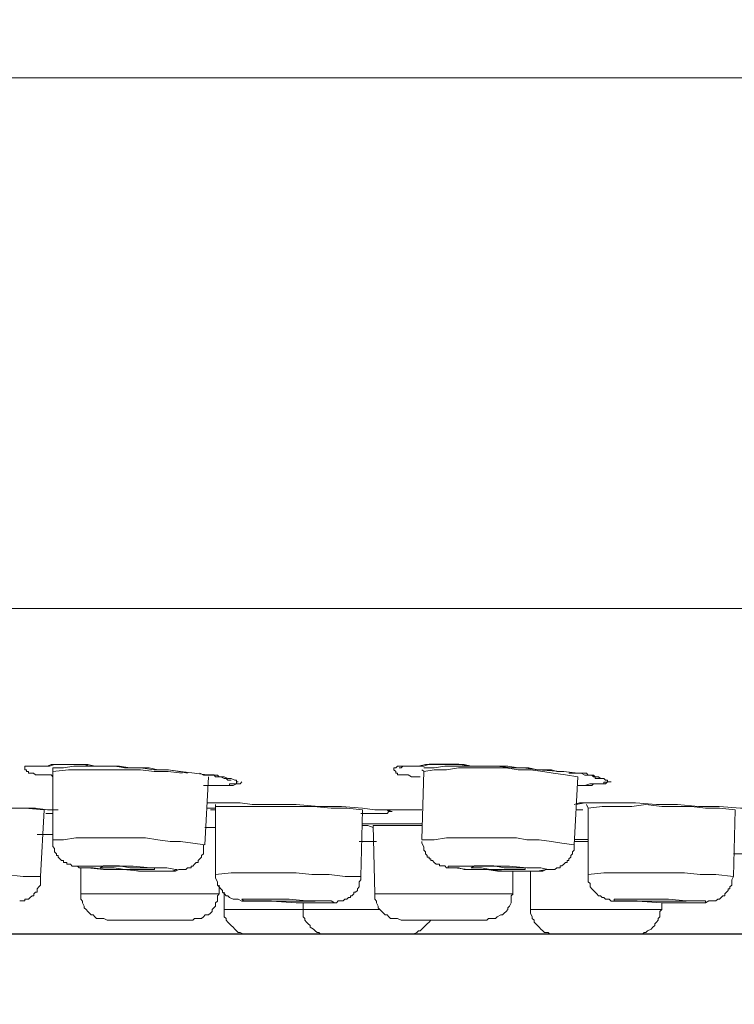
# Model space of a CAD drawing. Units: inches. Extents: x 585 to 1000, y -295 to 188.
# Drawn here: x 750 to 769, y -212 to -185 of the extents above; entities that cross this region are included whole.
import ezdxf

# ---------------------------------------------------------------- set-up
doc = ezdxf.new("R2010")
doc.units = ezdxf.units.IN
doc.header["$MEASUREMENT"] = 0
doc.layers.add('图层 1', color=7, linetype='Continuous')
doc.styles.get("Standard").update_dxf_attribs({"font": 'arial.ttf', "height": 8})
doc.dimstyles.new('ISO-25', dxfattribs={"dimscale": 2, "dimtxt": 8, "dimasz": 5, "dimexe": 1.25, "dimexo": 1, "dimgap": 1, "dimtad": 1, "dimdec": 0, "dimtxsty": 'Standard', "dimcen": 2.5, "dimadec": 0, "dimazin": 0, "dimtfac": 1, "dimtdec": 0, "dimtmove": 0, "dimatfit": 3, "dimfxl": 1, "dimarcsym": 0})

# ---------------------------------------------------------------- blocks, each defined once
blk = doc.blocks.new('*D11')
at = {"color": 0, "lineweight": -2, "transparency": 16777216}
for p, q in [((748.764, 52.813), (674.866, 52.813)), ((677.366, 42.813), (677.366, -200.024)), ((813.748, -210.024), (674.866, -210.024))]:
    blk.add_line(p, q, dxfattribs=at)
at = {"color": 0, "transparency": 16777216}
for points in [[(675.699, 42.813), (679.033, 42.813), (677.366, 52.813)], [(675.699, -200.024), (679.033, -200.024), (677.366, -210.024)]]:
    blk.add_solid(points, dxfattribs=at)
at = {"layer": 'Defpoints', "color": 0, "transparency": 16777216}
for p in [(750.764, 52.813), (677.366, -210.024), (815.748, -210.024)]:
    blk.add_point(p, dxfattribs=at)
at = {"color": 0, "transparency": 16777216, "insert": (670.122, -78.606), "char_height": 8, "attachment_point": 5, "rotation": 90}
blk.add_mtext('(276)', dxfattribs=at)
blk = doc.blocks.new('*D15')
at = {"color": 0, "lineweight": -2, "transparency": 16777216}
for p, q in [((919.52, -202.986), (919.52, -248.728)), ((699.997, -203.176), (699.997, -248.728)), ((709.997, -246.228), (909.52, -246.228))]:
    blk.add_line(p, q, dxfattribs=at)
at = {"color": 0, "transparency": 16777216}
for points in [[(709.997, -244.561), (709.997, -247.894), (699.997, -246.228)], [(909.52, -244.561), (909.52, -247.894), (919.52, -246.228)]]:
    blk.add_solid(points, dxfattribs=at)
at = {"layer": 'Defpoints', "color": 0, "transparency": 16777216}
for p in [(699.997, -201.176), (919.52, -200.986), (919.52, -246.228)]:
    blk.add_point(p, dxfattribs=at)
at = {"color": 0, "transparency": 16777216, "insert": (809.758, -239.56), "char_height": 8, "attachment_point": 5}
blk.add_mtext('{\\H1.08333x;%%C\\fTimes New Roman|b0|i0|c0|p18;\\H0.92308x;220}', dxfattribs=at)

msp = doc.modelspace()

# ---------------------------------------------------------------- linework, layer by layer
at = {"layer": '图层 1', "color": 7, "lineweight": 9}
for points in [[(919.329, -186.759), (699.806, -186.759)], [(724.621, -201.176), (728.707, -201.176), (733.083, -201.176), (737.692, -201.176), (742.54, -201.176), (747.626, -201.176), (752.904, -201.176), (758.371, -201.176), (763.981, -201.176), (769.729, -201.176), (775.626, -201.176), (781.667, -201.176), (787.747, -201.176), (793.93, -201.176), (800.155, -201.176), (806.428, -201.176), (812.656, -201.176), (818.93, -201.176), (825.158, -201.176), (831.339, -201.176), (837.423, -201.176), (843.46, -201.176)], [(750.62, -205.744), (750.572, -205.697), (750.478, -205.697), (750.384, -205.697), (750.336, -205.697), (750.288, -205.697), (750.193, -205.697), (750.148, -205.697), (750.099, -205.65), (750.053, -205.65), (750.003, -205.65), (749.957, -205.65), (749.957, -205.6), (749.909, -205.6), (749.909, -205.555), (749.863, -205.555), (749.863, -205.506), (749.863, -205.457), (749.909, -205.457), (749.957, -205.457), (750.003, -205.457), (750.053, -205.457), (750.099, -205.457), (750.148, -205.457), (750.193, -205.457), (750.288, -205.457), (750.336, -205.457), (750.384, -205.457), (750.432, -205.457), (750.478, -205.457), (750.572, -205.41), (750.668, -205.41), (750.762, -205.41), (750.811, -205.41), (750.909, -205.41), (751.003, -205.41), (751.097, -205.41), (751.191, -205.41), (751.574, -205.41), (751.76, -205.457), (751.953, -205.457), (752.286, -205.457), (752.667, -205.506), (752.999, -205.506), (753.378, -205.555), (753.759, -205.555), (754.092, -205.6), (754.471, -205.65), (754.801, -205.697)], [(750.004, -205.457), (750.052, -205.457), (750.101, -205.457), (750.146, -205.457), (750.195, -205.457), (750.243, -205.457), (750.289, -205.457), (750.337, -205.457), (750.385, -205.457), (750.479, -205.457), (750.527, -205.457), (750.667, -205.41), (750.764, -205.41), (750.812, -205.41), (750.956, -205.41), (751.098, -205.41), (751.335, -205.41), (751.477, -205.41), (751.619, -205.457), (751.906, -205.457), (752.145, -205.457), (752.429, -205.457), (752.716, -205.506), (752.952, -205.506), (753.237, -205.506), (753.475, -205.555), (753.76, -205.555), (754.046, -205.6), (754.283, -205.65)], [(752.858, -205.506), (752.569, -205.506), (752.333, -205.459), (752.048, -205.459), (751.759, -205.459), (751.475, -205.459), (751.19, -205.459), (750.908, -205.506), (750.619, -205.506)], [(760.604, -205.744), (760.508, -205.744), (760.462, -205.744), (760.366, -205.744), (760.272, -205.697), (760.175, -205.697), (760.129, -205.697), (760.081, -205.697), (760.035, -205.697), (759.987, -205.697), (759.987, -205.65), (759.941, -205.65), (759.941, -205.6), (759.891, -205.555), (759.891, -205.506), (759.941, -205.506), (759.987, -205.457), (760.035, -205.457), (760.081, -205.457), (760.175, -205.457), (760.272, -205.457), (760.32, -205.457), (760.366, -205.457), (760.414, -205.457), (760.462, -205.457), (760.508, -205.457), (760.556, -205.457), (760.746, -205.41), (760.792, -205.41), (760.891, -205.41), (760.985, -205.41), (761.081, -205.41), (761.27, -205.41), (761.648, -205.41), (761.795, -205.41), (761.985, -205.457), (762.364, -205.457), (762.699, -205.457), (763.077, -205.506), (763.41, -205.506), (763.793, -205.555), (764.172, -205.555), (764.312, -205.6), (764.502, -205.6), (764.885, -205.65)], [(763.554, -205.506), (763.265, -205.506), (762.983, -205.459), (762.699, -205.459), (762.41, -205.459), (762.127, -205.459), (761.843, -205.459), (761.558, -205.459), (761.27, -205.459), (760.985, -205.506), (760.703, -205.506)], [(750.62, -205.506), (750.62, -205.555), (750.62, -205.598)], [(754.139, -205.65), (753.759, -205.6), (753.378, -205.6), (752.999, -205.555), (752.616, -205.555), (752.189, -205.555), (751.811, -205.555), (751.428, -205.555), (751.049, -205.555), (750.62, -205.6)], [(750.62, -205.598), (750.62, -207.455)], [(754.614, -205.65), (754.713, -205.699), (754.802, -205.699), (754.949, -205.699), (754.995, -205.699), (755.043, -205.699), (755.091, -205.699), (755.14, -205.744), (755.185, -205.744), (755.28, -205.793), (755.328, -205.793), (755.376, -205.838), (755.424, -205.838), (755.47, -205.838)], [(760.651, -205.555), (760.702, -205.598)], [(760.703, -205.598), (760.652, -207.455)], [(764.885, -205.744), (764.55, -205.697), (764.217, -205.65), (763.933, -205.6), (763.598, -205.555), (763.265, -205.555), (762.933, -205.506), (762.6, -205.506), (762.316, -205.506), (761.983, -205.506), (761.648, -205.506), (761.315, -205.555), (760.985, -205.555), (760.703, -205.6)], [(764.643, -205.65), (764.693, -205.65), (764.739, -205.65), (764.884, -205.65), (764.978, -205.65), (765.026, -205.65), (765.072, -205.65), (765.12, -205.65), (765.168, -205.699), (765.217, -205.699), (765.265, -205.699), (765.311, -205.744), (765.359, -205.744), (765.359, -205.793), (765.405, -205.793), (765.453, -205.793), (765.501, -205.793)], [(764.885, -205.65), (764.979, -205.65), (765.073, -205.699), (765.17, -205.699), (765.264, -205.699), (765.312, -205.699), (765.358, -205.744), (765.406, -205.744), (765.452, -205.744), (765.502, -205.793), (765.596, -205.793), (765.642, -205.838), (765.695, -205.838), (765.695, -205.889), (765.642, -205.889), (765.596, -205.889), (765.596, -205.934), (765.502, -205.934), (765.452, -205.934), (765.406, -205.934), (765.312, -205.934), (765.264, -205.983), (765.218, -205.983), (765.17, -205.983), (765.073, -205.983), (765.027, -205.983), (764.979, -205.983), (764.885, -205.983)], [(754.755, -207.598), (754.854, -205.744)], [(754.854, -205.981), (755.044, -205.981), (755.187, -205.981), (755.281, -205.981), (755.423, -205.981), (755.471, -205.981), (755.517, -205.981), (755.613, -205.934), (755.661, -205.934), (755.71, -205.934), (755.756, -205.887)], [(764.786, -207.598), (764.885, -205.744)], [(765.073, -205.981), (765.215, -205.934), (765.406, -205.934), (765.502, -205.934), (765.55, -205.934), (765.596, -205.934), (765.642, -205.934), (765.695, -205.887), (765.736, -205.887), (765.789, -205.887)], [(745.728, -206.501), (745.822, -206.458), (745.916, -206.458), (745.966, -206.458), (746.061, -206.458), (746.201, -206.458), (746.391, -206.458), (747.01, -206.501), (747.295, -206.501), (747.625, -206.501), (748.247, -206.501), (748.911, -206.552), (749.526, -206.599), (750.148, -206.599), (750.478, -206.646), (750.762, -206.646)], [(754.802, -206.458), (755.091, -206.458), (755.424, -206.458), (755.711, -206.458), (756.041, -206.501), (756.61, -206.501), (757.232, -206.501), (757.849, -206.552), (758.466, -206.552), (759.036, -206.599), (759.368, -206.646), (759.651, -206.646)], [(755.044, -206.501), (755.044, -206.552)], [(764.786, -206.501), (764.931, -206.458), (765.073, -206.458), (765.312, -206.458)], [(764.838, -206.501), (765.074, -206.458), (765.217, -206.458), (765.311, -206.458)], [(765.12, -206.501), (765.168, -206.599)], [(769.161, -206.646), (768.732, -206.597), (768.352, -206.597), (767.973, -206.552), (767.548, -206.552), (767.165, -206.552), (766.734, -206.501), (766.356, -206.552), (765.977, -206.552), (765.55, -206.552), (765.17, -206.597)], [(765.311, -206.458), (765.595, -206.458), (765.88, -206.458), (766.166, -206.458), (766.451, -206.458), (767.022, -206.501), (767.591, -206.501), (768.162, -206.552), (768.447, -206.552), (768.731, -206.552), (769.305, -206.599), (769.446, -206.599), (769.586, -206.599), (769.73, -206.646), (769.87, -206.646)], [(750.385, -206.646), (749.862, -206.597), (749.385, -206.597), (748.864, -206.552), (748.387, -206.552), (747.866, -206.552), (747.387, -206.552), (746.868, -206.552), (746.391, -206.552)], [(750.289, -208.454), (750.385, -206.646)], [(750.62, -206.743), (750.432, -206.743)], [(755.044, -206.599), (754.804, -206.599)], [(754.901, -206.646), (755.043, -206.646)], [(755.044, -206.552), (755.044, -208.407)], [(759.036, -206.646), (758.607, -206.597), (758.18, -206.597), (757.706, -206.552), (757.277, -206.552), (756.85, -206.552), (756.373, -206.552), (755.946, -206.552), (755.517, -206.552), (755.044, -206.552)], [(758.989, -208.454), (759.037, -206.646)], [(759.652, -206.646), (759.703, -206.646), (759.749, -206.693)], [(759.652, -206.646), (760.652, -206.646)], [(764.838, -206.646), (765.026, -206.646)], [(765.17, -206.599), (765.17, -208.407)], [(769.114, -208.454), (769.162, -206.646)], [(759.036, -207.029), (759.227, -207.029), (759.465, -207.029), (759.846, -207.029), (760.273, -207.029), (760.651, -207.029)], [(759.036, -207.029), (759.465, -207.029), (759.846, -207.029), (760.273, -207.029), (760.651, -207.029)], [(759.321, -207.121), (759.178, -207.074), (759.036, -207.074)], [(759.321, -207.074), (759.369, -208.931)], [(760.651, -207.074), (759.321, -207.074)], [(750.195, -207.314), (750.621, -207.314)], [(754.755, -207.121), (755.044, -207.121)], [(754.755, -207.598), (754.423, -207.551), (754.092, -207.504), (753.808, -207.504), (753.473, -207.457), (753.143, -207.408), (752.858, -207.408), (752.521, -207.408), (752.19, -207.408), (751.906, -207.408), (751.574, -207.408), (751.242, -207.408), (750.909, -207.457), (750.62, -207.457)], [(750.62, -207.455), (750.62, -207.551), (750.62, -207.598), (750.62, -207.645), (750.668, -207.695), (750.668, -207.74), (750.668, -207.789), (750.719, -207.836), (750.719, -207.885), (750.762, -207.885), (750.762, -207.934), (750.811, -207.979), (750.859, -208.024), (750.909, -208.024), (750.909, -208.078), (750.955, -208.078), (751.003, -208.078), (751.003, -208.123), (751.049, -208.123), (751.097, -208.123), (751.146, -208.172), (751.191, -208.172), (751.288, -208.172), (751.336, -208.217), (751.43, -208.217), (751.574, -208.217), (751.719, -208.217), (752.049, -208.268), (752.334, -208.268), (752.667, -208.268), (752.953, -208.313), (753.284, -208.313), (753.57, -208.313), (753.715, -208.313), (753.905, -208.313), (753.951, -208.313), (754.045, -208.268), (754.092, -208.268), (754.19, -208.268), (754.236, -208.268), (754.283, -208.217), (754.33, -208.217), (754.377, -208.217), (754.377, -208.172), (754.424, -208.172), (754.471, -208.123), (754.52, -208.078), (754.567, -208.078), (754.567, -208.024), (754.614, -207.979), (754.661, -207.934), (754.661, -207.885), (754.713, -207.836), (754.713, -207.789), (754.713, -207.74), (754.713, -207.695), (754.713, -207.598)], [(758.942, -207.504), (759.415, -207.504)], [(759.368, -207.504), (759.035, -207.504)], [(759.036, -207.504), (759.321, -207.504)], [(764.786, -207.598), (764.454, -207.551), (764.169, -207.504), (763.839, -207.457), (763.502, -207.457), (763.217, -207.408), (762.887, -207.408), (762.552, -207.408), (762.267, -207.408), (761.937, -207.408), (761.6, -207.408), (761.315, -207.408), (760.985, -207.457), (760.65, -207.457)], [(760.651, -207.504), (760.651, -207.554), (760.702, -207.648), (760.702, -207.692), (760.702, -207.742), (760.745, -207.787), (760.745, -207.838), (760.794, -207.883), (760.794, -207.934), (760.844, -207.934), (760.844, -207.977), (760.89, -207.977), (760.89, -208.024), (760.938, -208.024), (760.986, -208.076), (761.034, -208.125), (761.08, -208.125), (761.128, -208.125), (761.128, -208.17), (761.177, -208.17), (761.271, -208.17), (761.317, -208.219), (761.413, -208.219), (761.461, -208.219), (761.649, -208.219), (761.794, -208.266), (762.078, -208.266), (762.411, -208.266), (762.7, -208.315), (763.03, -208.315), (763.315, -208.315), (763.647, -208.315), (763.792, -208.315), (763.934, -208.315), (764.028, -208.266), (764.076, -208.266), (764.17, -208.266), (764.265, -208.266), (764.312, -208.219), (764.359, -208.219), (764.408, -208.219), (764.408, -208.17), (764.455, -208.17), (764.502, -208.125), (764.549, -208.076), (764.596, -208.076), (764.596, -208.024), (764.643, -208.024), (764.643, -207.977), (764.695, -207.934), (764.695, -207.883), (764.739, -207.838), (764.739, -207.787), (764.786, -207.742), (764.786, -207.692), (764.786, -207.648), (764.786, -207.598)], [(764.786, -207.455), (765.17, -207.455)], [(765.17, -207.504), (764.786, -207.504)], [(764.838, -207.455), (765.171, -207.455)], [(769.114, -207.836), (769.447, -207.836)], [(750.289, -208.454), (749.816, -208.454), (749.339, -208.405), (748.811, -208.405), (748.339, -208.405), (747.866, -208.36), (747.341, -208.36), (746.868, -208.36), (746.391, -208.405)], [(753.046, -208.313), (753.521, -208.313), (753.856, -208.313), (753.998, -208.266), (753.952, -208.266), (753.714, -208.217), (753.285, -208.217), (752.808, -208.172), (752.285, -208.172), (751.812, -208.172), (751.429, -208.172), (751.287, -208.172), (751.335, -208.217), (751.573, -208.217), (752.002, -208.266), (752.521, -208.266), (753.046, -208.313)], [(751.382, -208.217), (751.382, -208.931)], [(752.858, -208.266), (753.143, -208.266), (753.331, -208.266), (753.379, -208.266), (753.379, -208.219), (753.237, -208.219), (753, -208.219), (752.716, -208.219), (752.429, -208.17), (752.19, -208.17), (752.002, -208.17), (751.906, -208.219), (751.952, -208.219), (752.048, -208.219), (752.285, -208.219), (752.569, -208.266), (752.858, -208.266)], [(758.989, -208.454), (758.56, -208.454), (758.133, -208.405), (757.656, -208.405), (757.23, -208.36), (756.801, -208.36), (756.372, -208.36), (755.947, -208.36), (755.47, -208.36), (755.044, -208.405)], [(755.044, -208.407), (755.044, -208.456), (755.044, -208.501), (755.093, -208.597), (755.093, -208.644), (755.093, -208.692), (755.138, -208.739), (755.187, -208.79), (755.233, -208.835), (755.233, -208.88), (755.281, -208.931), (755.327, -208.978), (755.377, -208.978), (755.423, -209.025), (755.517, -209.072), (755.57, -209.072), (755.613, -209.072), (755.661, -209.072), (755.756, -209.122), (755.854, -209.122), (756.088, -209.122), (756.327, -209.122), (756.563, -209.122)], [(762.934, -208.313), (763.409, -208.313), (763.792, -208.313), (764.028, -208.266), (764.076, -208.266), (763.884, -208.217), (763.503, -208.217), (763.03, -208.172), (762.505, -208.172), (761.984, -208.172), (761.601, -208.172), (761.365, -208.172), (761.365, -208.217), (761.557, -208.217), (761.89, -208.266), (762.363, -208.266), (762.934, -208.313)], [(762.84, -208.266), (763.078, -208.266), (763.315, -208.266), (763.457, -208.266), (763.457, -208.219), (763.363, -208.219), (763.172, -208.219), (762.888, -208.219), (762.601, -208.17), (762.315, -208.17), (762.078, -208.17), (761.984, -208.219), (762.078, -208.219), (762.269, -208.219), (762.505, -208.266), (762.84, -208.266)], [(763.124, -208.931), (763.124, -208.313)], [(763.599, -208.313), (763.599, -209.357)], [(769.114, -208.454), (768.637, -208.405), (768.21, -208.405), (767.784, -208.36), (767.352, -208.36), (766.928, -208.36), (766.451, -208.36), (766.024, -208.36), (765.595, -208.36), (765.168, -208.405)], [(765.17, -208.407), (765.17, -208.456), (765.17, -208.501), (765.17, -208.548), (765.17, -208.597), (765.218, -208.644), (765.218, -208.739), (765.264, -208.79), (765.312, -208.835), (765.358, -208.88), (765.406, -208.931), (765.452, -208.978), (765.502, -208.978), (765.55, -209.025), (765.596, -209.025), (765.642, -209.072), (765.695, -209.072), (765.736, -209.072), (765.789, -209.122), (765.835, -209.122), (765.979, -209.122), (766.073, -209.122), (766.31, -209.122), (766.498, -209.122)], [(749.72, -209.119), (749.766, -209.119), (749.816, -209.119), (749.864, -209.119), (749.864, -209.072), (749.91, -209.072), (749.958, -209.072), (750.004, -209.025), (750.055, -208.978), (750.101, -208.978), (750.101, -208.929), (750.149, -208.88), (750.195, -208.88), (750.195, -208.835), (750.195, -208.79), (750.243, -208.739), (750.289, -208.692), (750.289, -208.644), (750.289, -208.597), (750.289, -208.546), (750.289, -208.501), (750.289, -208.452)], [(757.896, -209.169), (758.038, -209.169), (758.135, -209.169), (758.229, -209.169), (758.325, -209.169), (758.371, -209.119), (758.419, -209.119), (758.465, -209.119), (758.513, -209.119), (758.559, -209.072), (758.607, -209.072), (758.655, -209.025), (758.706, -209.025), (758.706, -208.978), (758.749, -208.978), (758.798, -208.929), (758.798, -208.88), (758.848, -208.88), (758.896, -208.835), (758.896, -208.79), (758.942, -208.739), (758.942, -208.692), (758.942, -208.644), (758.942, -208.597), (758.99, -208.546), (758.99, -208.452)], [(767.831, -209.169), (768.021, -209.169), (768.212, -209.169), (768.354, -209.169), (768.448, -209.119), (768.494, -209.119), (768.544, -209.119), (768.59, -209.119), (768.638, -209.119), (768.689, -209.072), (768.732, -209.072), (768.778, -209.025), (768.831, -208.978), (768.877, -208.978), (768.877, -208.929), (768.925, -208.88), (768.973, -208.835), (768.973, -208.79), (769.021, -208.79), (769.021, -208.739), (769.067, -208.692), (769.067, -208.644), (769.067, -208.546), (769.115, -208.452)], [(751.382, -208.931), (751.382, -208.978), (751.382, -209.072), (751.43, -209.122), (751.43, -209.169), (751.476, -209.263), (751.476, -209.31), (751.524, -209.357), (751.574, -209.406), (751.62, -209.453), (751.666, -209.5), (751.717, -209.5), (751.76, -209.552), (751.811, -209.599), (751.907, -209.599), (751.953, -209.599), (752.003, -209.599), (752.098, -209.641)], [(751.382, -208.931), (751.62, -208.931)], [(751.619, -208.931), (755.138, -208.931)], [(754.424, -209.641), (754.472, -209.599), (754.52, -209.599), (754.614, -209.599), (754.662, -209.599), (754.713, -209.552), (754.757, -209.5), (754.853, -209.5), (754.901, -209.453), (754.949, -209.406), (754.949, -209.357), (754.995, -209.31), (755.045, -209.263), (755.045, -209.169), (755.091, -209.122), (755.091, -209.072), (755.091, -208.978), (755.14, -208.931)], [(755.138, -208.931), (755.138, -208.692)], [(755.28, -208.88), (755.28, -209.357)], [(759.368, -208.931), (759.368, -208.978), (759.368, -209.072), (759.416, -209.122), (759.416, -209.169), (759.464, -209.263), (759.464, -209.31), (759.51, -209.357), (759.56, -209.406), (759.606, -209.453), (759.652, -209.5), (759.703, -209.5), (759.749, -209.552), (759.797, -209.599), (759.893, -209.599), (759.941, -209.599), (759.989, -209.599), (760.083, -209.641)], [(759.368, -208.931), (759.845, -208.931)], [(759.845, -208.931), (763.125, -208.931)], [(762.41, -209.641), (762.458, -209.599), (762.552, -209.599), (762.6, -209.599), (762.648, -209.599), (762.699, -209.552), (762.791, -209.5), (762.839, -209.5), (762.887, -209.453), (762.935, -209.406), (762.983, -209.357), (762.983, -209.31), (763.031, -209.263), (763.077, -209.169), (763.077, -209.122), (763.077, -209.072), (763.077, -208.978), (763.125, -208.931)], [(757.849, -209.169), (758.133, -209.169), (758.276, -209.169), (758.182, -209.119), (757.943, -209.119), (757.514, -209.119), (757.039, -209.072), (756.562, -209.072), (756.138, -209.072), (755.853, -209.072), (755.754, -209.072), (755.805, -209.119), (756.087, -209.119), (756.468, -209.119), (756.562, -209.119)], [(756.563, -209.122), (757.231, -209.169), (757.85, -209.169)], [(757.419, -209.169), (757.419, -209.357)], [(767.831, -209.169), (768.163, -209.169), (768.354, -209.169), (768.354, -209.119), (768.163, -209.119), (767.831, -209.119), (767.354, -209.072), (766.881, -209.072), (766.404, -209.072), (766.071, -209.072), (765.878, -209.072), (765.878, -209.119), (766.071, -209.119), (766.404, -209.119), (766.498, -209.119)], [(766.498, -209.122), (767.165, -209.169), (767.831, -209.169)], [(767.165, -209.357), (767.165, -209.169)], [(755.28, -209.357), (755.28, -209.406), (755.28, -209.453), (755.28, -209.552), (755.328, -209.599), (755.328, -209.641), (755.376, -209.693), (755.422, -209.74), (755.47, -209.787), (755.518, -209.834), (755.569, -209.883), (755.614, -209.93), (755.66, -209.98), (755.709, -209.98), (755.805, -210.024), (755.853, -210.024), (755.901, -210.024), (755.995, -210.024)], [(755.28, -209.357), (757.041, -209.357)], [(757.04, -209.357), (757.419, -209.357)], [(757.419, -209.357), (757.419, -209.406), (757.419, -209.453), (757.419, -209.552), (757.467, -209.599), (757.467, -209.641), (757.513, -209.693), (757.563, -209.74), (757.609, -209.787), (757.609, -209.834), (757.706, -209.883), (757.751, -209.93), (757.802, -209.98), (757.848, -209.98), (757.896, -210.024), (757.992, -210.024), (758.04, -210.024), (758.086, -210.024)], [(757.419, -209.357), (759.511, -209.357)], [(763.599, -209.357), (763.599, -209.406), (763.599, -209.453), (763.647, -209.552), (763.647, -209.599), (763.696, -209.641), (763.696, -209.693), (763.741, -209.74), (763.792, -209.787), (763.838, -209.834), (763.884, -209.883), (763.934, -209.93), (763.98, -209.98), (764.076, -209.98), (764.125, -210.024), (764.17, -210.024), (764.265, -210.024), (764.313, -210.024)], [(763.599, -209.357), (766.31, -209.357)], [(766.31, -209.357), (767.165, -209.357)], [(766.451, -210.024), (766.499, -210.024), (766.593, -210.024), (766.641, -210.024), (766.689, -209.977), (766.735, -209.977), (766.783, -209.93), (766.88, -209.883), (766.928, -209.834), (766.976, -209.787), (766.976, -209.74), (767.022, -209.693), (767.07, -209.641), (767.07, -209.599), (767.118, -209.552), (767.118, -209.453), (767.118, -209.406), (767.167, -209.357)], [(752.096, -209.641), (752.239, -209.641)], [(752.238, -209.641), (754.424, -209.641)], [(760.082, -209.641), (760.367, -209.641)], [(760.223, -210.024), (760.32, -210.024), (760.366, -210.024), (760.414, -210.024), (760.508, -209.977), (760.556, -209.93), (760.604, -209.93), (760.652, -209.883), (760.703, -209.834), (760.746, -209.787), (760.792, -209.74), (760.845, -209.693), (760.891, -209.641)], [(760.367, -209.641), (762.411, -209.641)], [(755.994, -210.024), (757.04, -210.024)], [(757.04, -210.024), (758.086, -210.024)], [(758.086, -210.024), (759.465, -210.024)], [(759.464, -210.024), (760.223, -210.024)], [(764.312, -210.024), (765.979, -210.024)], [(765.978, -210.024), (766.451, -210.024)]]:
    msp.add_lwpolyline(points, dxfattribs=at)
for points, knots in [([(760.082, -205.506), (760.082, -205.506), (760.034, -205.506), (760.034, -205.506), (760.034, -205.506), (760.082, -205.506), (760.082, -205.506), (760.082, -205.506), (760.13, -205.459), (760.13, -205.459), (760.13, -205.459), (760.176, -205.459), (760.176, -205.459), (760.176, -205.459), (760.225, -205.459), (760.225, -205.459), (760.225, -205.459), (760.273, -205.459), (760.273, -205.459), (760.273, -205.459), (760.321, -205.459), (760.321, -205.459), (760.321, -205.459), (760.367, -205.459), (760.367, -205.459), (760.367, -205.459), (760.415, -205.459), (760.415, -205.459), (760.415, -205.459), (760.509, -205.459), (760.509, -205.459), (760.509, -205.459), (760.555, -205.459), (760.555, -205.459), (760.555, -205.459), (760.704, -205.459), (760.704, -205.459), (760.704, -205.459), (760.844, -205.408), (760.844, -205.408), (760.844, -205.408), (760.938, -205.408), (760.938, -205.408), (760.938, -205.408), (760.986, -205.408), (760.986, -205.408), (760.986, -205.408), (761.128, -205.408), (761.128, -205.408), (761.128, -205.408), (761.271, -205.408), (761.271, -205.408), (761.271, -205.408), (761.413, -205.408), (761.413, -205.408), (761.413, -205.408), (761.649, -205.408), (761.649, -205.408), (761.649, -205.408), (761.938, -205.459), (761.938, -205.459), (761.938, -205.459), (762.175, -205.459), (762.175, -205.459), (762.175, -205.459), (762.459, -205.459), (762.459, -205.459), (762.459, -205.459), (762.741, -205.459), (762.741, -205.459), (762.741, -205.459), (762.984, -205.459), (762.984, -205.459), (762.984, -205.459), (763.265, -205.506), (763.265, -205.506), (763.265, -205.506), (763.556, -205.506), (763.556, -205.506), (763.556, -205.506), (763.792, -205.555), (763.792, -205.555), (763.792, -205.555), (764.312, -205.598), (764.312, -205.598)], [0, 0, 0, 0, 1, 1, 1, 2, 2, 2, 3, 3, 3, 4, 4, 4, 5, 5, 5, 6, 6, 6, 7, 7, 7, 8, 8, 8, 9, 9, 9, 10, 10, 10, 11, 11, 11, 12, 12, 12, 13, 13, 13, 14, 14, 14, 15, 15, 15, 16, 16, 16, 17, 17, 17, 18, 18, 18, 19, 19, 19, 20, 20, 20, 21, 21, 21, 22, 22, 22, 23, 23, 23, 24, 24, 24, 25, 25, 25, 26, 26, 26, 27, 27, 27, 28, 28, 28, 28]), ([(754.802, -205.697), (754.802, -205.697), (754.947, -205.697), (754.947, -205.697), (754.947, -205.697), (754.995, -205.697), (754.995, -205.697), (754.995, -205.697), (755.043, -205.746), (755.043, -205.746), (755.043, -205.746), (755.137, -205.746), (755.137, -205.746), (755.137, -205.746), (755.185, -205.746), (755.185, -205.746), (755.185, -205.746), (755.231, -205.746), (755.231, -205.746), (755.231, -205.746), (755.28, -205.746), (755.28, -205.746), (755.28, -205.746), (755.376, -205.791), (755.376, -205.791), (755.376, -205.791), (755.424, -205.791), (755.424, -205.791), (755.424, -205.791), (755.47, -205.791), (755.47, -205.791), (755.47, -205.791), (755.569, -205.84), (755.569, -205.84), (755.569, -205.84), (755.614, -205.84), (755.614, -205.84), (755.614, -205.84), (755.614, -205.887), (755.614, -205.887), (755.614, -205.887), (755.66, -205.887), (755.66, -205.887), (755.66, -205.887), (755.614, -205.887), (755.614, -205.887), (755.614, -205.887), (755.614, -205.936), (755.614, -205.936), (755.614, -205.936), (755.569, -205.936), (755.569, -205.936), (755.569, -205.936), (755.518, -205.936), (755.518, -205.936), (755.518, -205.936), (755.424, -205.936), (755.424, -205.936), (755.424, -205.936), (755.424, -205.981), (755.424, -205.981), (755.424, -205.981), (755.376, -205.981), (755.376, -205.981), (755.376, -205.981), (755.328, -205.981), (755.328, -205.981), (755.328, -205.981), (755.231, -205.981), (755.231, -205.981), (755.231, -205.981), (755.185, -205.981), (755.185, -205.981), (755.185, -205.981), (755.137, -205.981), (755.137, -205.981), (755.137, -205.981), (755.043, -205.981), (755.043, -205.981), (755.043, -205.981), (754.995, -205.981), (754.995, -205.981), (754.995, -205.981), (754.947, -205.981), (754.947, -205.981), (754.947, -205.981), (754.853, -205.981), (754.853, -205.981), (754.853, -205.981), (754.713, -205.981), (754.713, -205.981)], [0, 0, 0, 0, 1, 1, 1, 2, 2, 2, 3, 3, 3, 4, 4, 4, 5, 5, 5, 6, 6, 6, 7, 7, 7, 8, 8, 8, 9, 9, 9, 10, 10, 10, 11, 11, 11, 12, 12, 12, 13, 13, 13, 14, 14, 14, 15, 15, 15, 16, 16, 16, 17, 17, 17, 18, 18, 18, 19, 19, 19, 20, 20, 20, 21, 21, 21, 22, 22, 22, 23, 23, 23, 24, 24, 24, 25, 25, 25, 26, 26, 26, 27, 27, 27, 28, 28, 28, 29, 29, 29, 30, 30, 30, 30]), ([(759.652, -206.646), (759.652, -206.646), (759.703, -206.646), (759.703, -206.646), (759.703, -206.646), (759.749, -206.646), (759.749, -206.646), (759.749, -206.646), (759.797, -206.693), (759.797, -206.693), (759.797, -206.693), (759.845, -206.693), (759.845, -206.693), (759.845, -206.693), (759.797, -206.693), (759.797, -206.693), (759.797, -206.693), (759.749, -206.693), (759.749, -206.693), (759.749, -206.693), (759.703, -206.743), (759.703, -206.743), (759.703, -206.743), (759.652, -206.743), (759.652, -206.743), (759.652, -206.743), (759.604, -206.743), (759.604, -206.743), (759.604, -206.743), (759.56, -206.743), (759.56, -206.743), (759.56, -206.743), (759.51, -206.743), (759.51, -206.743), (759.51, -206.743), (759.414, -206.743), (759.414, -206.743), (759.414, -206.743), (759.368, -206.743), (759.368, -206.743), (759.368, -206.743), (759.32, -206.743), (759.32, -206.743), (759.32, -206.743), (759.225, -206.743), (759.225, -206.743), (759.225, -206.743), (759.18, -206.743), (759.18, -206.743), (759.18, -206.743), (759.129, -206.743), (759.129, -206.743), (759.129, -206.743), (758.989, -206.743), (758.989, -206.743)], [0, 0, 0, 0, 1, 1, 1, 2, 2, 2, 3, 3, 3, 4, 4, 4, 5, 5, 5, 6, 6, 6, 7, 7, 7, 8, 8, 8, 9, 9, 9, 10, 10, 10, 11, 11, 11, 12, 12, 12, 13, 13, 13, 14, 14, 14, 15, 15, 15, 16, 16, 16, 17, 17, 17, 18, 18, 18, 18]), ([(757.278, -209.122), (757.278, -209.122), (757.514, -209.122), (757.514, -209.122), (757.514, -209.122), (757.707, -209.122), (757.707, -209.122), (757.707, -209.122), (757.75, -209.122), (757.75, -209.122), (757.75, -209.122), (757.707, -209.122), (757.707, -209.122), (757.707, -209.122), (757.564, -209.122), (757.564, -209.122), (757.564, -209.122), (757.326, -209.122), (757.326, -209.122), (757.326, -209.122), (757.039, -209.122), (757.039, -209.122), (757.039, -209.122), (756.752, -209.122), (756.752, -209.122), (756.752, -209.122), (756.516, -209.122), (756.516, -209.122), (756.516, -209.122), (756.326, -209.122), (756.326, -209.122), (756.326, -209.122), (756.232, -209.122), (756.232, -209.122), (756.232, -209.122), (756.278, -209.122), (756.278, -209.122), (756.278, -209.122), (756.468, -209.122), (756.468, -209.122), (756.468, -209.122), (756.709, -209.122), (756.709, -209.122), (756.709, -209.122), (756.993, -209.122), (756.993, -209.122), (756.993, -209.122), (757.278, -209.122), (757.278, -209.122)], [0, 0, 0, 0, 1, 1, 1, 2, 2, 2, 3, 3, 3, 4, 4, 4, 5, 5, 5, 6, 6, 6, 7, 7, 7, 8, 8, 8, 9, 9, 9, 10, 10, 10, 11, 11, 11, 12, 12, 12, 13, 13, 13, 14, 14, 14, 15, 15, 15, 16, 16, 16, 16]), ([(767.259, -209.122), (767.259, -209.122), (767.548, -209.122), (767.548, -209.122), (767.548, -209.122), (767.734, -209.122), (767.734, -209.122), (767.734, -209.122), (767.831, -209.122), (767.831, -209.122), (767.831, -209.122), (767.734, -209.122), (767.734, -209.122), (767.734, -209.122), (767.548, -209.122), (767.548, -209.122), (767.548, -209.122), (767.259, -209.122), (767.259, -209.122), (767.259, -209.122), (766.975, -209.122), (766.975, -209.122), (766.975, -209.122), (766.691, -209.122), (766.691, -209.122), (766.691, -209.122), (766.498, -209.122), (766.498, -209.122), (766.498, -209.122), (766.404, -209.122), (766.404, -209.122), (766.404, -209.122), (766.356, -209.122), (766.356, -209.122), (766.356, -209.122), (766.498, -209.122), (766.498, -209.122), (766.498, -209.122), (766.691, -209.122), (766.691, -209.122), (766.691, -209.122), (766.975, -209.122), (766.975, -209.122), (766.975, -209.122), (767.259, -209.122), (767.259, -209.122)], [0, 0, 0, 0, 1, 1, 1, 2, 2, 2, 3, 3, 3, 4, 4, 4, 5, 5, 5, 6, 6, 6, 7, 7, 7, 8, 8, 8, 9, 9, 9, 10, 10, 10, 11, 11, 11, 12, 12, 12, 13, 13, 13, 14, 14, 14, 15, 15, 15, 15])]:
    msp.add_open_spline(points, degree=3, knots=knots, dxfattribs=at)

# ---------------------------------------------------------------- dimensions: what is measured, and where the dimension line sits
dim = msp.add_linear_dim(base=(677.366, -210.024), p1=(750.764, 52.813), p2=(815.748, -210.024), angle=90, text='(276)', dimstyle='ISO-25')
dim.commit()
dim.dimension.update_dxf_attribs({"geometry": '*D11', "text_midpoint": (670.122, -78.606)})
dim = msp.add_linear_dim(base=(919.52, -246.228), p1=(699.997, -201.176), p2=(919.52, -200.986), text='{\\H1.08333x;%%C\\fTimes New Roman|b0|i0|c0|p18;\\H0.92308x;220}', dimstyle='ISO-25')
dim.commit()
dim.dimension.update_dxf_attribs({"geometry": '*D15', "text_midpoint": (809.758, -239.56)})

doc.saveas('drawing.dxf')
